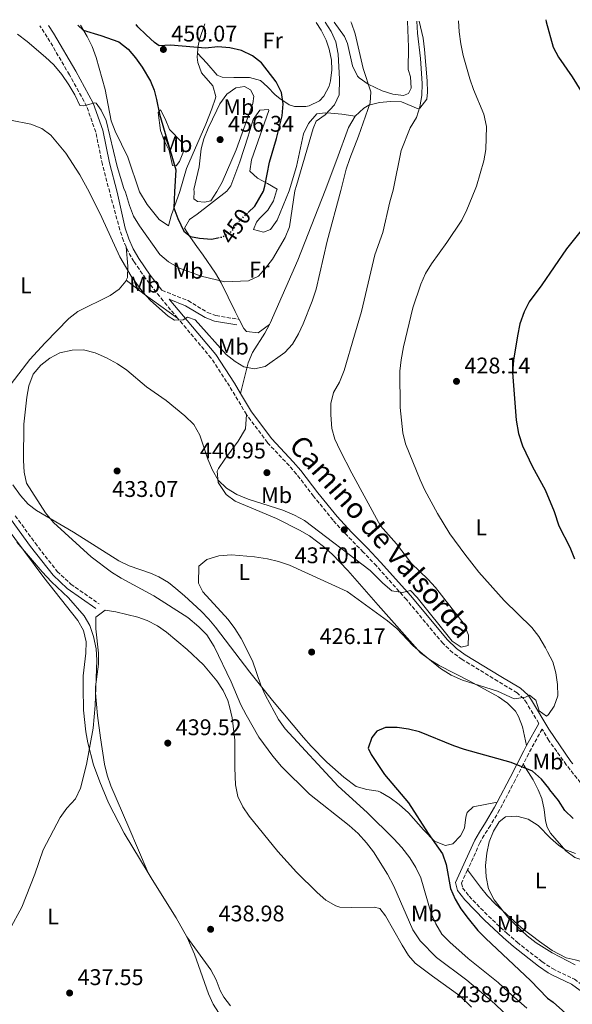
# Model space of a CAD drawing. Units: metres. Extents: x 580320 to 583778, y 4715017 to 4717370.
# Drawn here: x 581882 to 582126, y 4716916 to 4717351 of the extents above; entities that cross this region are included whole.
import ezdxf
from ezdxf.enums import TextEntityAlignment as Align

# ---------------------------------------------------------------- set-up
doc = ezdxf.new("R2010")
doc.units = ezdxf.units.M
doc.header["$MEASUREMENT"] = 0
doc.linetypes.add('DGN Style 3', pattern=[2.435890702152634, 1.739921930109024, -0.6959687720436097])
doc.linetypes.add('DGN Style 5', pattern=[1.217945351076317, 0.5219765790327072, -0.6959687720436097])
for name, color, linetype, lineweight in [('Camino', 7, 'DGN Style 3', 0), ('Cota de curva de nivel directora', 7, 'Continuous', 0), ('Cota de punto acotado terreno', 7, 'Continuous', 0), ('Curva de nivel directora', 30, 'Continuous', 30), ('Curva de nivel directora no vista', 30, 'DGN Style 5', 30), ('Curva de nivel intermedia', 30, 'Continuous', 0), ('Etiqueta de uso rústico', 92, 'Continuous', 0), ('Línea de cambio de uso (parcela vista)', 92, 'Continuous', 0), ('Margen derecho', 7, 'Continuous', 0), ('Punto acotado terreno (símbolo)', 7, 'Continuous', 0)]:
    doc.layers.add(name, color=color, linetype=linetype, lineweight=lineweight)
doc.styles.add('Style-Arial', font='arial.ttf')

# ---------------------------------------------------------------- blocks, each defined once
blk = doc.blocks.new('5PATER')
at = {"layer": 'Punto acotado terreno (símbolo)', "linetype": 'Continuous', "lineweight": 0}
h = blk.add_hatch(color=51, dxfattribs=at)
edge = h.paths.add_edge_path()
edge.add_ellipse((0, 0), major_axis=(-0.1095731443231308, -0.1110710700762829), ratio=0.9994222409660317, start_angle=0, end_angle=360)

msp = doc.modelspace()

# ---------------------------------------------------------------- linework, layer by layer
at = {"layer": 'Camino', "color": 7, "linetype": 'DGN Style 3', "lineweight": 0}
for points in [[(581928.8599999994, 4717250.92, 440.779999999999), (581927.6599999992, 4717253.610000002, 440.8300000000017), (581926.0599999988, 4717258.440000001, 440.9700000000012), (581921.5700000006, 4717275.08, 442.5899999999966), (581918.3399999985, 4717287.359999999, 442.929999999993), (581915.4200000014, 4717301.62, 444.2400000000052), (581911.3999999982, 4717313.030000002, 444.8099999999978), (581903.7899999997, 4717326.940000001, 445.5599999999978), (581893.9999999995, 4717343.619999999, 446.1199999999955), (581890.7699999998, 4717348.640000002, 446.6499999999942)], [(581951.609999999, 4717219.420000002, 439.6699999999983), (581945.1999999986, 4717227.040000001, 440.3399999999965), (581937.4400000003, 4717236.910000003, 440.7200000000012), (581932.2899999982, 4717244.430000001, 440.6799999999931), (581929.7499999991, 4717248.91, 440.7400000000052), (581928.8599999994, 4717250.92, 440.779999999999)], [(581944.6700000011, 4717231.750000001, 439.8200000000071), (581956.199999998, 4717227.170000001, 441.3099999999978), (581964.819999999, 4717221.949999999, 442.0899999999965), (581968.5499999997, 4717220.57, 442.2500000000001), (581978.8599999984, 4717218.850000001, 442.5700000000071)], [(581982.0199999987, 4717176.91, 437.5099999999948), (581974.579999998, 4717189.330000003, 438.1499999999942), (581966.4299999983, 4717201.800000002, 438.1100000000006), (581951.609999999, 4717219.420000002, 439.6699999999983)], [(582111.1999999988, 4717040.41, 429.2899999999936), (582105.8799999991, 4717049.34, 430.2100000000065), (582104.5500000013, 4717051.290000001, 430.2700000000041), (582101.61, 4717053.960000002, 429.9499999999971), (582093.1599999986, 4717059.029999999, 430.6799999999931), (582077.3599999981, 4717068.640000001, 433.2899999999937), (582073.2499999999, 4717071.630000002, 433.9900000000054), (582068.899999998, 4717075.67, 434.2400000000054), (582052.7399999977, 4717095.09, 434.9999999999999), (582039.4400000006, 4717109.940000001, 436.1000000000058), (582033.6499999971, 4717116.08, 436.3200000000071), (582026.6199999995, 4717123.210000004, 436.1600000000037), (582020.2699999993, 4717130.220000003, 436.5099999999949), (582011.6299999983, 4717140.760000001, 437.2100000000065), (582004.1200000002, 4717150.560000001, 437.8399999999967), (582000.8700000002, 4717154.270000001, 437.9299999999931), (581991.2700000001, 4717164.500000001, 437.520000000004), (581982.1999999997, 4717176.610000002, 437.4900000000054), (581982.0199999987, 4717176.91, 437.5099999999948)], [(581879.8199999996, 4717132.16, 439.7100000000063), (581888.5900000005, 4717120.100000001, 440.3600000000007), (581898.3799999983, 4717107.58, 439.6399999999994), (581904.3799999974, 4717101.940000001, 439.5700000000069), (581916.8599999987, 4717093.230000002, 439.5700000000069)], [(582129.639999999, 4717014.189999999, 428.1100000000007), (582123.3899999994, 4717022.100000001, 428.2700000000041), (582115.7199999985, 4717032.810000001, 428.6300000000048), (582112.6799999984, 4717037.92, 428.9299999999931), (582106.7699999987, 4717027.090000001, 425.949999999997), (582104.3700000005, 4717022.37, 424.9700000000012)], [(582104.3700000005, 4717022.37, 424.9700000000012), (582100.7899999997, 4717015.350000001, 423.5099999999948), (582093.8599999984, 4717002.16, 421.4600000000065), (582089.8500000006, 4716995.26, 420.7100000000065), (582087.0900000001, 4716991.060000002, 420.570000000007), (582085.1999999991, 4716987.689999999, 420.7499999999999), (582081.1600000003, 4716978.730000001, 422.1900000000024), (582079.7499999999, 4716975.65, 422.9199999999983)], [(582079.7499999999, 4716975.65, 422.9199999999983), (582077.100000001, 4716969.859999999, 424.3000000000029), (582077.5700000006, 4716967.7, 424.3000000000029), (582080.4400000004, 4716964.029999999, 424.050000000003), (582088.9699999976, 4716955.240000002, 423.1900000000024), (582097.1299999983, 4716947.680000001, 422.8699999999953), (582101.6700000024, 4716943.710000002, 422.7200000000012), (582112.6099999992, 4716935.180000001, 421.5399999999935), (582116.6599999993, 4716932.410000001, 421.5399999999935), (582117.2699999996, 4716932.070000002, 421.5399999999935), (582126.9400000012, 4716927.340000002, 421.3099999999976), (582131.1700000024, 4716924.359999999, 421.3099999999976), (582135.8599999995, 4716919.529999999, 421.3099999999976), (582139.1400000007, 4716915.600000001, 421.6699999999984), (582142.9400000006, 4716909.9, 422.4799999999959), (582148.9600000001, 4716897.140000002, 423.3899999999995), (582154.2500000006, 4716888.790000001, 423.4100000000035), (582157.2699999983, 4716884.600000001, 423.2599999999949), (582161.3299999972, 4716882.570000002, 422.8399999999967), (582178.7500000005, 4716878.730000001, 421.1799999999931)]]:
    msp.add_polyline3d(points, dxfattribs=at)
at = {"layer": 'Curva de nivel directora', "color": 30, "linetype": 'Continuous', "lineweight": 30, "flags": 128}
for points, elevation in [([(581907.5200000001, 4717348.840000001), (581909.8400000002, 4717346.640000002), (581917.5999999986, 4717344.33), (581925.6099999994, 4717341.51), (581929.8099999994, 4717338.279999999), (581933.0199999991, 4717334.400000001), (581935.86, 4717330.32), (581939.5899999985, 4717324.140000002), (581941.1999999998, 4717320.210000004), (581942.2799999994, 4717316.039999999), (581943.5999999982, 4717309.550000001), (581950.7699999987, 4717284.95), (581950.1899999997, 4717275.29), (581949.9399999994, 4717268.100000001), (581951.6299999993, 4717263.41), (581954.3400000005, 4717257.810000001), (581957.2899999986, 4717255.570000002), (581961.2000000002, 4717254.710000001), (581966.5899999993, 4717254.25), (581969.41, 4717254.880000001)], 450), ([(581982.7899999998, 4717266.119999999), (581985.7400000005, 4717268.930000001), (581989.4999999999, 4717275.59), (581990.1700000004, 4717277.789999999), (581992.1799999998, 4717288.41), (581995.3200000003, 4717298.770000001), (581997.8099999981, 4717308.850000001), (581998.2199999993, 4717314.160000003), (581997.4900000007, 4717319.130000001), (581995.2199999997, 4717323.880000001), (581988.6199999992, 4717332.28), (581984.6399999984, 4717335.300000003), (581979.7900000003, 4717337.66), (581974.7099999997, 4717338.920000001), (581969.3699999999, 4717339.27), (581963.9699999996, 4717338.770000001), (581948.4899999988, 4717340.080000001), (581943.4399999996, 4717339.770000001), (581941.3200000006, 4717341.200000001), (581937.6300000002, 4717344.600000001), (581934.0699999996, 4717348.17), (581933.2499999994, 4717349.140000001)], 450), ([(582114.3199999991, 4717351.279999999), (582114.489999999, 4717350.350000001), (582117.6099999994, 4717339.180000001), (582119.8800000002, 4717334.730000001), (582125.989999999, 4717326.010000001), (582131.6699999986, 4717316.75)], 425), ([(582136.2100000004, 4717266.050000002), (582123.49, 4717249.980000001), (582112.6200000005, 4717234.170000002), (582107.0300000003, 4717226.570000002), (582104.699999999, 4717222.15), (582102.8300000003, 4717216.880000004), (582101.7499999984, 4717211.640000001), (582100.0199999984, 4717200.890000002), (582099.6699999997, 4717195.490000002), (582101.259999999, 4717174.32), (582102.2899999993, 4717168.49), (582103.9500000001, 4717163.090000001), (582108.4499999996, 4717153.75), (582114.0099999984, 4717143.62), (582117.9600000002, 4717133.960000002), (582120.0900000003, 4717127.640000001), (582124.99, 4717118.220000002), (582126.9700000002, 4717113.17)], 425), ([(582108.3899999993, 4717019.340000002), (582099.0399999993, 4717023.080000001), (582078.3799999997, 4717028.810000002), (582073.6499999999, 4717030.439999999), (582058.52, 4717036.640000002), (582053.6600000008, 4717037.830000001), (582048.6899999997, 4717038.600000001), (582043.5099999986, 4717038.62), (582039.5799999991, 4717036.95), (582037.449999999, 4717034.210000002), (582035.8799999999, 4717029.410000001), (582037.1999999987, 4717026.59), (582042.9699999999, 4717017.779999999), (582053.5999999982, 4717005.340000001), (582062.3099999987, 4716991.75), (582068.6099999996, 4716982.720000001), (582070.3499999986, 4716978.030000002), (582072.13, 4716967.460000001), (582074.2299999989, 4716962.690000001), (582076.8199999996, 4716958.41), (582079.98, 4716954.250000001), (582084.3099999996, 4716948.980000001), (582087.8099999998, 4716945.410000001), (582107.589999999, 4716926.850000001), (582115.0599999989, 4716918.980000002), (582117.4999999999, 4716917.189999999), (582125.79, 4716909.869999999)], 425), ([(582126.3399999999, 4716998.390000002), (582122.7500000002, 4717001.869999999), (582119.9000000004, 4717006.390000001), (582116.0499999991, 4717011.12), (582115.649999999, 4717011.789999999), (582112.3900000001, 4717015.83), (582108.3899999993, 4717019.340000002)], 425)]:
    msp.add_lwpolyline(points, dxfattribs=dict(at, elevation=elevation))
at = {"layer": 'Curva de nivel directora no vista', "color": 30, "linetype": 'DGN Style 5', "lineweight": 30, "elevation": 450, "flags": 128}
msp.add_lwpolyline([(581969.41, 4717254.880000001), (581971.6799999988, 4717255.390000002), (581975.8499999996, 4717258.140000002), (581978.4899999994, 4717262.02), (581982.7899999998, 4717266.119999999)], dxfattribs=at)
at = {"layer": 'Curva de nivel intermedia', "color": 30, "linetype": 'Continuous', "lineweight": 0, "flags": 128}
for points, elevation in [([(582028.1700000007, 4717350.269999999), (582028.4200000011, 4717349.810000001), (582030.0500000005, 4717345.079999999), (582033.6700000016, 4717329.739999999), (582037.0100000009, 4717319.48), (582036.6599999999, 4717314.49), (582031.5999999995, 4717299.869999998), (582027.640000001, 4717290.02), (582026.0499999997, 4717285.21), (582023.7100000016, 4717275.84), (582017.7600000015, 4717253.369999999), (582012.7999999993, 4717232.189999999), (582011.0800000007, 4717226.909999999), (582007.1100000008, 4717216.980000001), (582004.9699999995, 4717212.439999999), (582002.4100000003, 4717208.009999999), (581999.0399999997, 4717204.300000001), (581990.2900000011, 4717198.02), (581985.6300000009, 4717197.09), (581980.8699999999, 4717197.859999998), (581976.9699999995, 4717200.21), (581973.0900000014, 4717203.369999998), (581959.2800000003, 4717218.710000001), (581956.0100000001, 4717219.890000001), (581954.1000000013, 4717218.74), (581950.1800000007, 4717218.55), (581947.4400000004, 4717220.26), (581939.6399999997, 4717227.279999998), (581936.2100000009, 4717230.92), (581931.1200000015, 4717237.909999998), (581926.0300000019, 4717246.519999999), (581918.1399999994, 4717263.890000001), (581912.6500000021, 4717275.009999998), (581908.4500000001, 4717282.789999999), (581902.2000000004, 4717292.349999999), (581895.5700000009, 4717300.220000001), (581891.560000001, 4717303.199999998), (581886.6799999994, 4717305.140000001), (581877.7300000018, 4717306.890000001)], 440), ([(581880.8600000012, 4717344.890000002), (581885.1000000013, 4717341.599999999), (581893.2700000008, 4717334.739999999), (581896.9099999998, 4717331.310000001), (581900.4500000003, 4717327.119999999), (581903.5400000016, 4717322.49), (581906.17, 4717318.060000001), (581908.3099999991, 4717313.369999998), (581910.1599999999, 4717313.23), (581915.0800000017, 4717314.58), (581915.6100000015, 4717314.34), (581917.7800000019, 4717311.249999999), (581920.0500000005, 4717306.789999999), (581924.8400000005, 4717286.460000001), (581927.9000000005, 4717276.720000001), (581928.6200000002, 4717275.130000001), (581930.280000001, 4717269.199999999), (581932.1200000006, 4717264.529999999), (581934.6799999998, 4717260.279999998), (581943.7200000011, 4717247.539999999), (581947.520000001, 4717244.300000002), (581952.4699999996, 4717241.46), (581961.9800000003, 4717238), (581972.440000001, 4717235.430000001), (581982.9199999995, 4717235.899999999), (581987.2699999993, 4717238), (581990.4600000011, 4717241.470000001), (581993.520000001, 4717245.430000001), (581999.1, 4717255.079999999), (582000.9800000021, 4717259.720000001), (582003.4699999997, 4717275.690000001), (582004.1100000013, 4717278.050000001), (582011.4500000017, 4717303.220000001), (582012.8500000008, 4717306.52), (582016.8499999995, 4717309.32), (582021.0000000002, 4717313.679999999), (582022.9800000007, 4717318.140000001), (582023.0700000001, 4717324.980000001), (582022.6200000008, 4717336.050000001), (582021.5500000002, 4717341.539999999), (582019.4300000012, 4717346.069999999), (582016.74, 4717350.130000001)], 445), ([(582057.2700000006, 4717350.609999998), (582057.5499999999, 4717345.26), (582058.8900000011, 4717334.149999999), (582059.7100000014, 4717323.09), (582059.5199999993, 4717317.859999998), (582058.6000000006, 4717312.789999999), (582057.1299999999, 4717307.999999999), (582054.3200000001, 4717303.449999998), (582050.4300000009, 4717293.449999998), (582046.9000000015, 4717276.019999999), (582045.3900000006, 4717270.84), (582042.2500000001, 4717257.310000001), (582038.8100000002, 4717247.380000002), (582032.8300000011, 4717222.42), (582029.8400000005, 4717211.970000001), (582025.2100000014, 4717196.33), (582023.1700000007, 4717191.16), (582020.4999999995, 4717186.52), (582019.3100000005, 4717181.66), (582019.2700000004, 4717176.649999999), (582019.6799999992, 4717170.75), (582021.0200000004, 4717165.929999999), (582023.4400000012, 4717160.96), (582028.5700000008, 4717150.909999999), (582041.28, 4717127.720000001), (582048.3600000012, 4717119.67), (582054.9300000003, 4717111.09), (582062.1900000002, 4717104.17), (582065.5000000005, 4717100.420000001), (582078.2800000012, 4717084.300000001), (582080.1600000011, 4717079.42), (582080.0300000014, 4717074.759999999), (582076.9600000003, 4717074.140000001), (582072.9000000012, 4717076.66), (582057.4000000001, 4717096.08), (582054.5500000003, 4717099.130000001), (582051.05, 4717098.3), (582046.2900000013, 4717098.960000001), (582042.3200000017, 4717102.279999998), (582036.7100000014, 4717107.899999999), (582007.6100000015, 4717130.07), (582003.2100000004, 4717132.429999998), (581998.15, 4717134.580000001), (581982.7899999998, 4717139.399999999), (581977.7200000006, 4717141.55), (581973.1800000009, 4717144.319999999), (581969.5900000011, 4717147.8), (581967.070000002, 4717152.310000001), (581964.970000001, 4717157.08), (581961.35, 4717167.769999999), (581958.7300000003, 4717172.439999998), (581954.8300000001, 4717176.27), (581946.5000000016, 4717182.98), (581937.78, 4717189.109999998), (581929.2200000016, 4717196.41), (581925.0700000008, 4717199.2), (581920.2100000015, 4717201.929999999), (581915.1800000002, 4717204.100000001), (581910.0000000012, 4717205.499999999), (581905.01, 4717205.26), (581899.5200000004, 4717204.079999999), (581895.0800000014, 4717201.779999999), (581891.1200000006, 4717198.699999999), (581887.75, 4717194.649999999), (581885.9000000014, 4717189.460000001), (581884.9400000003, 4717184.529999998), (581883.5900000003, 4717172.619999999), (581883.5000000009, 4717156.539999999), (581883.7900000014, 4717151.349999999), (581884.8300000008, 4717146.460000001), (581893.2199999995, 4717133.430000001), (581896.7900000013, 4717129.189999999), (581913.3899999997, 4717113.930000001), (581922.400000002, 4717107.230000001), (581926.66, 4717104.609999999), (581941.0800000014, 4717096.819999999), (581956.0999999995, 4717087.15), (581961.0100000004, 4717083.109999999), (581964.4400000012, 4717079.470000001), (581967.7400000005, 4717074.390000001), (581975.2800000019, 4717058.800000002), (581979.5600000002, 4717048.619999998), (581981.8399999999, 4717044.159999998), (581987.5300000008, 4717034.289999999), (581993.6100000005, 4717025.96), (581997.5599999999, 4717021.390000002), (582009.8400000001, 4717009.189999999), (582027.3500000006, 4716995.3), (582031.3400000002, 4716991.730000001), (582035.130000001, 4716987.680000001), (582038.170000001, 4716983.720000001), (582044.3700000013, 4716973.769999999), (582047.0900000016, 4716968.569999999), (582055.4800000002, 4716949.199999999), (582058.8200000018, 4716944.279999999), (582066.0599999994, 4716937.039999997), (582079.3600000008, 4716926.92), (582091.5899999995, 4716916.689999999), (582104.0100000005, 4716904.67)], 435.0000000000001), ([(582075.750000001, 4717350.83), (582076.0400000016, 4717345.880000002), (582076.7800000014, 4717340.550000001), (582077.8200000008, 4717335.460000001), (582080.7100000009, 4717325.13), (582082.3300000014, 4717320.4), (582086.870000001, 4717309.509999998), (582088.1600000008, 4717304.130000001), (582087.7899999997, 4717293.9), (582086.8900000012, 4717288.989999999), (582083.7599999997, 4717277.749999999), (582083.1100000015, 4717276.289999999), (582079.3600000008, 4717267.21), (582077.1400000014, 4717262.739999999), (582070.6100000001, 4717252.859999999), (582063.7900000006, 4717243.470000001), (582061.1900000012, 4717239.199999998), (582059.1400000014, 4717234.449999998), (582055.5400000005, 4717224.039999999), (582051.4200000011, 4717206.71), (582050.3400000016, 4717200.999999999), (582049.7900000017, 4717196.029999998), (582049.9500000003, 4717180.029999998), (582051.1200000015, 4717168.73), (582052.2600000015, 4717163.849999998), (582058.7400000013, 4717147.930000001), (582060.8600000002, 4717143.41), (582066.3900000001, 4717133.180000001), (582071.9600000002, 4717124.220000001), (582078.4600000001, 4717115.13), (582084.6800000007, 4717107.220000001), (582095.860000001, 4717094.679999999), (582108.1400000011, 4717082.800000001), (582111.200000001, 4717078.849999999), (582114.2300000018, 4717073.769999999), (582115.1200000015, 4717072), (582117.3900000004, 4717067.609999998), (582118.7500000015, 4717062.8), (582119.5499999993, 4717057.519999999), (582119.6100000021, 4717052.51), (582117.9500000012, 4717047.980000001), (582115.5400000017, 4717044.310000001), (582114.6000000007, 4717043.609999998), (582111.4400000002, 4717045.949999999), (582109.870000001, 4717050.699999999), (582107.1399999997, 4717052.859999998), (582105.3300000015, 4717052.02), (582100.3700000015, 4717051.26), (582092.9999999999, 4717054.640000001), (582077.5400000014, 4717059.470000001), (582072.4699999997, 4717061.709999999), (582067.8300000018, 4717064.699999998), (582059.8000000007, 4717071.140000001), (582055.600000001, 4717074.820000002), (582048.4500000007, 4717082.269999999), (582044.3400000001, 4717085.779999998), (582026.5200000012, 4717098.680000001), (582001.0700000013, 4717110.239999999), (581996.1100000015, 4717111.960000001), (581991.25, 4717113.140000001), (581985.6399999997, 4717114.02), (581975.3600000001, 4717114.810000001), (581969.7699999999, 4717114.42), (581964.5799999998, 4717112.859999999), (581960.9600000011, 4717109.810000001), (581960.8899999995, 4717102.380000001), (581962.8099999996, 4717098.59), (581973.9600000009, 4717086.359999999), (581976.9300000014, 4717082.329999999), (581979.6400000005, 4717077.960000002), (581984.6400000006, 4717068.050000001), (581988.4200000003, 4717057.279999999), (581990.4400000009, 4717052.710000001), (581996.1699999997, 4717042.109999999), (581999.0599999997, 4717038.03), (582022.5800000007, 4717012.66), (582035.4300000007, 4717001.050000001), (582047.1200000006, 4716989.459999999), (582050.6900000002, 4716985.630000001), (582054.1600000014, 4716980.949999998), (582056.8900000006, 4716976.71), (582059.0200000008, 4716972.17), (582063.6699999999, 4716956.460000002), (582065.7500000009, 4716951.91), (582068.3800000016, 4716947.330000001), (582071.8300000007, 4716943.720000001), (582079.9599999998, 4716936.600000001), (582093.3100000006, 4716925.940000001), (582097.7699999998, 4716921.67), (582105.9900000008, 4716914.640000002)], 430), ([(581963.4600000001, 4717270.679999999), (581960.3900000011, 4717270.909999999), (581958.8100000009, 4717272.189999999), (581958.9400000004, 4717275.359999999), (581958.8300000011, 4717276.3), (581961.0599999995, 4717286.329999999), (581962.0600000008, 4717294.230000001), (581963.2300000021, 4717298.690000001), (581965.0700000017, 4717303.34), (581968.8600000002, 4717311.33), (581970.3100000009, 4717314.119999999), (581973.2900000003, 4717318.38), (581977.3499999995, 4717321.119999998), (581981.2099999996, 4717321.71), (581983.7700000011, 4717320.349999999), (581985.2500000009, 4717317.430000001), (581984.8399999995, 4717314.279999998), (581977.5000000015, 4717293.8), (581971.3200000012, 4717279.430000001), (581968.9100000015, 4717275.429999999), (581966.2200000006, 4717271.3), (581963.4600000001, 4717270.679999999)], 455), ([(581880.47, 4717120.41), (581891.7100000007, 4717107.329999999), (581895.8100000002, 4717102.939999999), (581903.4000000008, 4717095.81), (581910.2400000005, 4717087.949999998), (581912.86, 4717083.59), (581914.4800000004, 4717078.86), (581915.6500000019, 4717073.399999999), (581915.8500000007, 4717068.319999998), (581915.2100000014, 4717048.34), (581914.3200000018, 4717038.369999999), (581911.3700000013, 4717022.220000001), (581908.6700000013, 4717011.749999999), (581906.4299999994, 4717007.109999998), (581902.5900000016, 4717002.899999999), (581899.6600000013, 4716998.840000001), (581892.1500000011, 4716984.600000001), (581888.4699999997, 4716973.76), (581882.7200000008, 4716959.199999999), (581877.3400000007, 4716949.26)], 440), ([(582127.4100000005, 4716982.939999999), (582122.690000002, 4716984.739999998), (582119.8800000002, 4716986.63), (582116.3799999999, 4716989.640000001), (582111.010000001, 4716995.3), (582106.4700000014, 4716998.08), (582101.5100000015, 4716999.369999998), (582096.5100000014, 4716999.12), (582093.7700000011, 4716996.980000001), (582091.2099999995, 4716992.759999999), (582089.3099999996, 4716988.13), (582088.2600000014, 4716983.109999999), (582087.7400000006, 4716977.640000001), (582087.9999999999, 4716972.55), (582089.0300000003, 4716967.349999999), (582091.4599999998, 4716962.499999999), (582098.1800000012, 4716954.01), (582106.1000000003, 4716946.539999999), (582110.0900000001, 4716943.529999998), (582114.7000000014, 4716940.48), (582117.16, 4716939.060000001), (582127.3500000002, 4716933.759999999)], 420.0000000000001)]:
    msp.add_lwpolyline(points, dxfattribs=dict(at, elevation=elevation))
at = {"layer": 'Línea de cambio de uso (parcela vista)', "color": 92, "linetype": 'Continuous', "lineweight": 0, "extrusion": (-0.550019720232878, -0.7244334355359391, 0.4155412191739142), "elevation": -3737213.631320889, "flags": 128}
msp.add_lwpolyline([(-2389034.114627341, 1707837.409331862), (-2389024.114211879, 1707837.310384481), (-2389005.918505766, 1707838.37681737)], dxfattribs=at)
at = {"layer": 'Línea de cambio de uso (parcela vista)', "color": 92, "linetype": 'Continuous', "lineweight": 0, "extrusion": (-0.001981208954826901, 0.004643675725626348, 0.9999872554622046), "elevation": 21189.65215084305, "flags": 128}
msp.add_lwpolyline([(581929.7064332542, 4716946.909872066), (581938.2566344087, 4716926.869655996)], dxfattribs=at)
at = {"layer": 'Línea de cambio de uso (parcela vista)', "color": 92, "linetype": 'Continuous', "lineweight": 0}
for points in [[(581908.7100000001, 4717348.850000001, 449.8000000000029), (581911.6600000003, 4717343.850000001, 449.5299999999989), (581913.8700000001, 4717339.430000001, 449.2899999999936), (581915.5300000003, 4717334.57, 449.0500000000029), (581919.5300000003, 4717320.41, 448.3500000000058), (581922.2000000002, 4717306.619999999, 447.1699999999983), (581924.0499999998, 4717301.980000001, 446.9700000000012), (581929.6299999999, 4717290.59, 447.1699999999983), (581934.7400000002, 4717275.180000001, 448.25), (581938.0999999996, 4717269.710000001, 448.8300000000018), (581943.4500000002, 4717262.960000001, 448.8600000000006), (581947.5099999999, 4717260.199999999, 449.6199999999953), (581948.79, 4717264.609999999, 449.6199999999953), (581952.6299999999, 4717275.310000001, 450.3999999999942), (581955.5800000001, 4717285.57, 451.3999999999942), (581964.1100000005, 4717305.15, 453.1399999999995), (581966.7000000002, 4717311.9, 453.2799999999989), (581968.2699999996, 4717316.640000001, 452.8999999999942), (581968.4500000002, 4717317.34, 452.8099999999977), (581967.1600000003, 4717322.01, 452.1000000000058), (581962.0999999996, 4717327.76, 451.3999999999942), (581960.4900000002, 4717332.42, 450.2599999999948), (581960.29, 4717334.76, 449.7599999999948), (581960.4000000004, 4717336.470000001, 449.5299999999989)], [(582012.7599999999, 4717350.08, 446.9499999999971), (582015.0999999996, 4717346.66, 447.0099999999948), (582017.2800000003, 4717342.210000001, 447.1199999999953), (582018.6399999997, 4717338.32, 447.1699999999983), (582019.6100000005, 4717333.350000001, 447.1399999999995), (582019.79, 4717329.180000001, 447.1699999999983), (582019.2300000004, 4717324.25, 447.3300000000018), (582018.5599999996, 4717321.880000001, 447.4100000000035), (582016.2800000003, 4717317.5, 447.5599999999977), (582014.25, 4717315.430000001, 447.6399999999995), (582009.6799999997, 4717313.220000001, 447.7700000000041), (582008.2000000002, 4717312.939999999, 447.8800000000047), (582003.2100000001, 4717312.930000001, 448.5), (582000.9000000004, 4717313.710000001, 448.820000000007), (581996.7100000001, 4717316.41, 449.429999999993), (581994.6900000004, 4717318.02, 449.7599999999948), (581991.3899999997, 4717321.689999999, 450.3899999999995), (581988.2000000002, 4717324.449999999, 450.929999999993), (581983.3399999999, 4717325.76, 451.3000000000029), (581976.4299999997, 4717325.810000001, 451.3999999999942), (581971.3499999996, 4717325.890000001, 451.0800000000018), (581969.1299999999, 4717326.810000001, 450.929999999993), (581964.54, 4717332.109999999, 450.6900000000023), (581960.4000000004, 4717336.470000001, 449.5299999999989)], [(581960.4000000004, 4717336.470000001, 449.5299999999989), (581960.6200000001, 4717339.720000001, 449.0899999999965), (581961.2800000003, 4717342.529999999, 448.820000000007), (581963.5700000003, 4717349.5, 448.3699999999953)], [(582053.2100000001, 4717350.560000001, 435.9799999999959), (582053.5700000003, 4717339.140000001, 436.3800000000047), (582053.5599999996, 4717329.279999999, 436.8500000000058), (582054.5800000001, 4717326.02, 436.8500000000058), (582054.8399999999, 4717321.060000001, 437.1699999999983), (582053.5800000001, 4717318.710000001, 437.320000000007), (582051.4900000002, 4717317.720000001, 437.320000000007), (582046.7699999996, 4717318.430000001, 437.7700000000041), (582042.0300000003, 4717319.91, 438.4199999999983), (582035.8700000001, 4717322.76, 439.429999999993), (582031.8099999996, 4717325.539999999, 440.4499999999971), (582031.0899999999, 4717326.4, 440.6000000000058), (582028.9600000001, 4717330.939999999, 441.0299999999989), (582026.7199999997, 4717340.800000001, 441.6199999999953), (582025.2800000003, 4717343.880000001, 441.7799999999989), (582020.7300000004, 4717350.180000001, 442.0800000000018)], [(582058.3700000001, 4717350.619999999, 432.4100000000035), (582060.1799999997, 4717343.119999999, 432.6100000000006), (582060.7300000004, 4717338.16, 432.9100000000035), (582061.8600000005, 4717324.310000001, 433.8300000000018), (582062.0099999999, 4717319.310000001, 434.0800000000018), (582061.75, 4717316.15, 434.25), (582058.6100000005, 4717312.16, 434.8099999999977), (582057.8600000005, 4717311.83, 434.9600000000065), (582050.5099999999, 4717314.939999999, 437.3099999999977), (582045.6100000005, 4717315.119999999, 438.3600000000006), (582040.8899999997, 4717314.720000001, 439.179999999993), (582036.1500000004, 4717313.449999999, 439.8300000000018), (582033.9000000004, 4717312.199999999, 440.1199999999953), (582030.0700000003, 4717308.720000001, 440.7299999999959)], [(581951.0099999999, 4717286.699999999, 450.6999999999971), (581949.3600000005, 4717286.9, 449.9900000000052), (581947.7999999998, 4717293.439999999, 449.9900000000052), (581945.6100000005, 4717297.960000001, 449.7100000000065), (581944.0700000003, 4717302.27, 449.5299999999989), (581942.9400000004, 4717310.230000001, 449.9900000000052), (581944.0899999999, 4717311.430000001, 450.2299999999959), (581946.1100000005, 4717307.49, 450.9600000000065), (581948.04, 4717302.84, 451.6399999999995), (581953.3399999999, 4717297.32, 452.8099999999977), (581954.1500000004, 4717293.119999999, 452.5800000000018), (581952.4299999997, 4717288.600000001, 451.3999999999942), (581951.0099999999, 4717286.699999999, 450.6999999999971)], [(582030.0700000003, 4717308.720000001, 440.7299999999959), (582024.1799999997, 4717309.52, 443.7799999999989), (582019.29, 4717309.92, 444.6600000000035), (582016.8799999999, 4717310.060000001, 444.7200000000012), (582013.1299999999, 4717309.730000001, 444.9600000000065), (582009.3799999999, 4717305.480000001, 445.1100000000006), (582007.25, 4717300.9, 445.2599999999948), (582004.1100000005, 4717286.430000001, 445.6600000000035), (582000.9600000001, 4717275.67, 445.9100000000035), (581995.6100000005, 4717262.76, 446.4900000000052), (581992.6799999997, 4717258.609999999, 447.0800000000018), (581989.5199999996, 4717257.369999999, 447.0800000000018), (581985.1100000005, 4717258.65, 447.8699999999953), (581986.3899999997, 4717261.800000001, 448.6600000000035), (581987.7699999996, 4717263.449999999, 448.7899999999936), (581991.4199999999, 4717267.08, 448.070000000007), (581994.0099999999, 4717271.220000001, 447.8699999999953), (581995.2999999998, 4717275.630000001, 448.6600000000035), (581995.5499999998, 4717276.369999999, 448.6900000000023), (581991.3200000003, 4717278.92, 448.9499999999971), (581986.9199999999, 4717281.289999999, 450.3600000000006), (581983.4400000004, 4717284.369999999, 451.7700000000041), (581984.25, 4717289.300000001, 452), (581991.9699999997, 4717311.109999999, 452.9400000000023), (581991.7199999997, 4717311.57, 452.9400000000023), (581987.9699999997, 4717311.25, 453.1699999999983), (581984.9699999997, 4717307.220000001, 453.1900000000023), (581982.8399999999, 4717299.859999999, 452.7100000000065), (581979.1200000001, 4717288.5, 453.1699999999983), (581975.1399999997, 4717277.84, 452.9400000000023), (581973.3300000001, 4717275.470000001, 452.9400000000023), (581960.29, 4717265.42, 451.5399999999936), (581956.8200000003, 4717263.060000001, 451.429999999993), (581954.5800000001, 4717259.140000001, 451.5399999999936), (581957.2400000002, 4717255.100000001, 451.5299999999989), (581960.0199999996, 4717251.109999999, 450.9799999999959), (581962.8399999999, 4717247.210000001, 449.7100000000065), (581968.3300000001, 4717239.289999999, 446.4600000000065), (581970.8499999996, 4717235.08, 445.2299999999959), (581977.0999999996, 4717222.430000001, 442.8600000000006), (581978.8600000005, 4717218.850000001, 442.4900000000052)], [(582030.0700000003, 4717308.720000001, 440.7299999999959), (582027.0599999996, 4717303.59, 441.3000000000029), (582021.9400000004, 4717289.49, 441.0599999999977), (582016.79, 4717275.789999999, 441.2599999999948), (582004.7300000004, 4717245.109999999, 441.2599999999948), (581992.5199999996, 4717217.25, 441.2599999999948), (581992.2100000001, 4717216.680000001, 441.2899999999936)], [(581928.9100000003, 4717236.15, 438.7899999999936), (581929.4699999997, 4717237.41, 438.9100000000035), (581929.6399999997, 4717242.42, 438.7100000000065), (581928.8600000005, 4717250.92, 440.7799999999989)], [(581871.1500000004, 4717181.57, 437.3300000000018), (581886.3499999996, 4717201.16, 435.4400000000023), (581893.0800000001, 4717208.58, 435.2899999999936), (581903.5099999999, 4717219.25, 435.75), (581907.4600000001, 4717222.390000001, 436.070000000007), (581921.7400000002, 4717229.41, 437.7100000000065), (581925.79, 4717232.189999999, 438.2799999999989), (581928.75, 4717235.800000001, 438.7599999999948), (581928.9100000003, 4717236.15, 438.7899999999936)], [(581992.2100000001, 4717216.680000001, 441.2899999999936), (581987.1399999997, 4717212.92, 441.2899999999936), (581981.9800000004, 4717213.550000001, 441.8600000000006), (581980.8399999999, 4717214.850000001, 442.070000000007), (581978.8600000005, 4717218.850000001, 442.4900000000052)], [(581992.2100000001, 4717216.680000001, 441.2899999999936), (581990.1299999999, 4717212.810000001, 441.4900000000052), (581984.7000000002, 4717204.199999999, 442.070000000007), (581982.7100000001, 4717199.730000001, 441.5800000000018), (581979.3700000001, 4717186.189999999, 437.9199999999983)], [(582105.8499999996, 4717030.609999999, 426.6000000000058), (582104, 4717038.82, 427.3800000000047), (582102.3200000003, 4717043.5, 427.3699999999953), (582100.8799999999, 4717045.779999999, 427.3800000000047), (582097.3600000005, 4717049.4, 427.7799999999989), (582093.3399999999, 4717052.130000001, 428.1699999999983), (582080.7599999999, 4717059.130000001, 428.9600000000065), (582067.2300000004, 4717066.039999999, 429.4799999999959), (582062.9199999999, 4717068.609999999, 429.6000000000058), (582058.9900000002, 4717071.630000001, 429.6999999999971), (582040.2300000004, 4717092.680000001, 429.8899999999995), (582026.7699999996, 4717107.980000001, 430.5399999999936), (582019.8399999999, 4717115.17, 431.1900000000023), (582016.1100000005, 4717118.480000001, 431.570000000007), (582009.8200000003, 4717123.210000001, 432.1100000000006), (582005.5300000003, 4717125.810000001, 432.3899999999995), (581995.3499999996, 4717130.859999999, 432.8999999999942), (581977.0999999996, 4717138.52, 432.8999999999942), (581973.1200000001, 4717141.59, 433.1499999999942), (581969.5700000003, 4717146.76, 433.6900000000023), (581969.0599999996, 4717151.83, 434.320000000007), (581969.5999999996, 4717153.07, 434.4799999999959), (581972.4100000003, 4717157.15, 434.9700000000012), (581978.3899999997, 4717165.140000001, 435.8999999999942), (581981.6699999999, 4717170.52, 436.8300000000018), (581982.0199999996, 4717176.91, 437.5099999999948)], [(581878.8200000003, 4717145.75, 438.1100000000006), (581882.1299999999, 4717141.01, 438.0299999999989), (581885.4800000004, 4717137.32, 437.7400000000052), (581889.1900000004, 4717134.449999999, 437.3300000000018), (581905.54, 4717124.9, 434.9600000000065), (581925.6600000003, 4717112.180000001, 433.3899999999995), (581930.1500000004, 4717110.039999999, 433.1399999999995), (581939.6600000003, 4717106.77, 432.7899999999936), (581943.29, 4717105.15, 432.6000000000058), (581947.5, 4717102.600000001, 431.7299999999959), (581950.8300000001, 4717100.060000001, 431.0200000000041), (581954.6399999997, 4717096.800000001, 430.9700000000012), (581961.9800000004, 4717090, 431.6300000000047), (581965.4400000004, 4717086.390000001, 431.8899999999995), (581968.4100000003, 4717082.939999999, 431.8099999999977), (581983.4500000002, 4717063.060000001, 429.8500000000058), (581993.4900000002, 4717050.5, 428.8899999999995), (582007.2599999999, 4717034.16, 427.8699999999953), (582010.5700000003, 4717030.4, 427.7599999999948), (582017.5499999998, 4717023.25, 427.9199999999983), (582025.0800000001, 4717016.65, 428.070000000007), (582030.4900000002, 4717012.59, 427.8699999999953), (582035.2000000002, 4717011.180000001, 427.2200000000012), (582040.1699999999, 4717010.439999999, 426.4100000000035), (582041.2000000002, 4717010.02, 426.2899999999936), (582045.5, 4717007.5, 425.8699999999953), (582049.5800000001, 4717004.609999999, 425.5299999999989), (582053.6799999997, 4717000.939999999, 425.3099999999977), (582060.2199999997, 4716993.310000001, 425.1100000000006), (582065.0599999996, 4716988.439999999, 424.7100000000065), (582070, 4716986.41, 424.2400000000052), (582073.25, 4716987.140000001, 423.9199999999983), (582076.6100000005, 4716990.779999999, 423.3500000000058), (582078.3300000001, 4716994.050000001, 423.1399999999995), (582079.0199999996, 4716999.02, 423.1399999999995), (582079.6299999999, 4717000.980000001, 423.1399999999995), (582082.1699999999, 4717003.49, 423.1399999999995), (582092.8600000005, 4717005.630000001, 421.820000000007)], [(581856.5999999996, 4717132.17, 443.9100000000035), (581861.6699999999, 4717137.189999999, 442.3300000000018), (581866.7199999997, 4717137.560000001, 441.5599999999977), (581867.3499999996, 4717137.16, 441.5399999999936), (581870.9000000004, 4717133.630000001, 441.5399999999936), (581892.4100000003, 4717104.850000001, 441.5399999999936), (581907.4500000002, 4717085.850000001, 441.5399999999936), (581909.9900000002, 4717081.430000001, 441.5399999999936), (581911.1900000004, 4717076.369999999, 441.5399999999936), (581910.9800000004, 4717071.4, 441.3899999999995), (581909.8499999996, 4717061.449999999, 440.7599999999948), (581909.7999999998, 4717056.24, 440.5299999999989), (581910, 4717046.25, 440.1199999999953), (581911.04, 4717036.720000001, 439.8899999999995), (581911.9400000004, 4717031.810000001, 439.9100000000035), (581914.4600000001, 4717022.130000001, 440.0299999999989), (581917.1799999997, 4717014.52, 439.9700000000012), (581921.0999999996, 4717005.25, 439.679999999993), (581927.9100000003, 4716991.949999999, 439.2100000000065), (581938.5300000003, 4716974.41, 438.5)], [(582081.4199999999, 4716915.01, 438.1399999999995), (582076.3399999999, 4716920.039999999, 437.4700000000012), (582064.1799999997, 4716928.800000001, 436.8000000000029), (582056.6399999997, 4716934.51, 436.0200000000041), (582053.6900000004, 4716937.83, 435.8899999999995), (582050.8300000001, 4716942.4, 436.0299999999989), (582043.5099999999, 4716955.4, 437.5899999999965), (582041, 4716958.560000001, 437.5899999999965), (582038.4299999997, 4716959.210000001, 437.5899999999965), (582028.3300000001, 4716959.09, 437.5899999999965), (582023.3399999999, 4716959.289999999, 437.5899999999965), (582021.4800000004, 4716959.789999999, 437.6499999999942), (582017.1399999997, 4716962.27, 438.0800000000018), (582013.2800000003, 4716965.65, 438.3800000000047), (582004.1200000001, 4716974.66, 438.3800000000047), (581995.8700000001, 4716983.880000001, 438.3800000000047), (581983.1600000003, 4716999.4, 438.3800000000047), (581980.3499999996, 4717003.51, 438.3800000000047), (581978.1799999997, 4717008.100000001, 438.3800000000047), (581977.1600000003, 4717013.210000001, 438.3800000000047), (581976.9500000002, 4717020.83, 438.4700000000012), (581976.9199999999, 4717033.039999999, 439.1399999999995), (581975.6900000004, 4717042.930000001, 438.570000000007), (581974.5999999996, 4717047.859999999, 438.3800000000047), (581973.8099999996, 4717050.449999999, 438.3500000000058), (581971.7699999996, 4717054.99, 438.320000000007), (581968.9800000004, 4717059.24, 438.3800000000047), (581963.0099999999, 4717066.220000001, 438.6300000000047), (581955.8600000005, 4717073.07, 438.9600000000065), (581946.7199999997, 4717080.699999999, 439.4799999999959), (581942.6500000004, 4717083.550000001, 439.7200000000012), (581938.2100000001, 4717085.890000001, 439.9600000000065), (581934.04, 4717087.4, 440.2400000000052), (581924.3499999996, 4717089.75, 440.75), (581919.5099999999, 4717090.369999999, 440.75), (581915.5099999999, 4717087.27, 440.75), (581915.4800000004, 4717082.230000001, 440.75), (581916.6900000004, 4717071.5, 440.75), (581916.6699999999, 4717066.52, 440.75), (581915.3700000001, 4717056.539999999, 440.75), (581915.3300000001, 4717053.84, 440.75), (581916.1200000001, 4717043.91, 440.1100000000006), (581917.4800000004, 4717034.02, 439.2299999999959), (581919.3300000001, 4717022.449999999, 439.1699999999983), (581920.4299999997, 4717017.57, 439.2100000000065), (581922.04, 4717012.850000001, 439.1699999999983), (581929.9800000004, 4716994.449999999, 438.3899999999995)], [(582104.3700000001, 4717022.369999999, 424.9700000000012), (582108.75, 4717015.4, 423.3899999999995), (582110.9699999997, 4717011.02, 422.5), (582112.4900000002, 4717007.180000001, 421.8099999999977), (582113.5499999998, 4717002.34, 421.4100000000035), (582114.1900000004, 4716997.34, 421.2799999999989), (582114.9500000002, 4716994.560000001, 421.0299999999989), (582116.3499999996, 4716991.960000001, 420.5099999999948), (582123.2199999997, 4716984.060000001, 418.9499999999971), (582127.2100000001, 4716981.16, 418.9499999999971), (582132.1500000004, 4716979.560000001, 418.9499999999971), (582136.0899999999, 4716978.91, 418.9499999999971), (582147.2699999996, 4716978.789999999, 418.9499999999971), (582157.1200000001, 4716977.15, 418.9499999999971), (582170.2699999996, 4716974.49, 418.6900000000023), (582174.9600000001, 4716973.210000001, 417.6199999999953), (582175.9199999999, 4716972.65, 417.3899999999995), (582177.3099999996, 4716969.76, 416.8899999999995)], [(582178.2300000004, 4716957.029999999, 415.8999999999942), (582178.3899999997, 4716931.83, 415.070000000007), (582178.4600000001, 4716916.83, 415.179999999993), (582178.4400000004, 4716906.810000001, 416.1199999999953), (582177.9900000002, 4716896.539999999, 417.3899999999995), (582176.0800000001, 4716892.92, 417.9100000000035), (582171.1399999997, 4716891.029999999, 418.0899999999965), (582167.4900000002, 4716891.609999999, 418.1699999999983), (582162.9800000004, 4716893.689999999, 418.3399999999965), (582160.7599999999, 4716895.439999999, 418.429999999993), (582154.1600000003, 4716902.980000001, 418.4700000000012), (582137.8399999999, 4716927.17, 417.3899999999995), (582134.9900000002, 4716931.25, 417.3300000000018), (582132, 4716934.59, 417.3899999999995), (582127.3099999996, 4716936, 418.2200000000012), (582123.29, 4716936.83, 418.6900000000023), (582117.1399999997, 4716940.140000001, 418.3999999999942), (582111.4900000002, 4716944.029999999, 418.8300000000018), (582103.5999999996, 4716950.15, 419.4499999999971), (582091.9900000002, 4716960.67, 420.3099999999977), (582088.5300000003, 4716964.24, 420.6900000000023), (582085.3899999997, 4716968.050000001, 421.3399999999965), (582079.75, 4716975.65, 422.9199999999983)], [(581938.5300000003, 4716974.41, 438.5), (581940.29, 4716971.5, 438.3899999999995), (581950.9800000004, 4716954.550000001, 437.9900000000052), (581955.7000000002, 4716946.09, 437.7400000000052)], [(581955.7000000002, 4716946.09, 437.7400000000052), (581955.8399999999, 4716945.83, 437.7299999999959), (581959, 4716938.390000001, 437.2599999999948), (581965.2599999999, 4716920.91, 436.0200000000041), (581967.3399999999, 4716916.380000001, 435.6000000000058), (581969.6299999999, 4716912.689999999, 435.2299999999959)], [(581975.04, 4716915.600000001, 438.429999999993), (581971.9600000001, 4716919.51, 438.5299999999989), (581970.4400000004, 4716922.4, 438.4199999999983), (581968.6399999997, 4716927.100000001, 438), (581966.3499999996, 4716931.529999999, 437.7400000000052), (581955.7000000002, 4716946.09, 437.7400000000052)]]:
    msp.add_polyline3d(points, dxfattribs=at)
at = {"layer": 'Margen derecho', "color": 7, "linetype": 'Continuous', "lineweight": 0, "extrusion": (-0.112626559776009, -0.2063065955414185, 0.9719839744919311), "elevation": -1038300.466881072, "flags": 128}
msp.add_lwpolyline([(-1749311.526451487, 4295481.950483185), (-1749311.526451487, 4295470.46342525)], dxfattribs=at)
at = {"layer": 'Margen derecho', "color": 7, "linetype": 'Continuous', "lineweight": 0}
for points in [[(581944.6700000011, 4717231.750000001, 439.8200000000071), (581939.4600000009, 4717238.390000002, 440.7200000000012), (581934.4099999993, 4717245.75, 440.6799999999931), (581931.9899999987, 4717250.040000001, 440.7400000000052), (581929.9899999981, 4717254.51, 440.8300000000017), (581928.4499999981, 4717259.160000001, 440.9700000000012), (581924.8599999985, 4717275.110000002, 442.5700000000071), (581921.4499999997, 4717288.090000001, 442.929999999993), (581918.5100000005, 4717302.470000002, 444.2400000000052), (581914.3199999996, 4717314.340000001, 444.8099999999978), (581906.5700000002, 4717328.520000001, 445.5599999999978), (581896.7199999975, 4717345.290000001, 446.1199999999955), (581894.5300000014, 4717348.690000001, 446.4799999999959)], [(581979.37, 4717186.190000001, 437.9199999999983), (581976.699999999, 4717190.65, 438.1499999999942), (581968.449999999, 4717203.300000002, 438.1100000000006), (581947.8099999992, 4717227.820000002, 440.3399999999965), (581955.0799999981, 4717224.930000002, 441.3099999999978), (581963.7199999993, 4717219.689999999, 442.0899999999965), (581967.8999999991, 4717218.150000002, 442.2500000000001), (581977.7899999976, 4717216.5, 442.5700000000071)], [(581843.319999999, 4717205.330000001, 440.3600000000007), (581843.5599999982, 4717205.010000002, 440.3600000000007), (581855.4200000003, 4717192.78, 439.7799999999988), (581858.8200000001, 4717188.350000001, 439.5700000000069), (581860.9899999981, 4717184.029999999, 439.5299999999989), (581862.4499999977, 4717179.410000003, 439.5700000000069), (581866.7100000002, 4717159.680000001, 439.179999999993), (581870.1299999978, 4717145.390000002, 439.5700000000069), (581871.8700000013, 4717140.530000002, 439.5800000000018), (581874.3099999976, 4717135.970000001, 439.5599999999978), (581877.7600000009, 4717130.730000001, 439.7100000000063), (581886.600000001, 4717118.600000001, 440.3600000000007), (581896.5299999998, 4717105.900000001, 439.6399999999994), (581902.7899999983, 4717100, 439.5700000000069), (581915.4400000017, 4717091.180000001, 439.5700000000069)], [(582126.2800000019, 4717022.480000002, 428.2400000000052), (582125.3899999999, 4717023.61, 428.2700000000041), (582115.6400000001, 4717037.830000001, 429.0399999999937), (582107.9899999968, 4717050.689999999, 430.2100000000065), (582106.449999999, 4717052.940000001, 430.2700000000041), (582103.1099999996, 4717055.970000002, 429.9499999999971), (582094.4599999995, 4717061.170000001, 430.6799999999931), (582078.7499999984, 4717070.730000001, 433.2899999999937), (582074.839999999, 4717073.560000001, 433.9900000000054), (582070.7199999974, 4717077.4, 434.2400000000054), (582054.6299999986, 4717096.730000001, 434.9999999999999), (582041.28, 4717111.630000002, 436.1000000000058), (582035.4499999986, 4717117.820000002, 436.3200000000071), (582028.4300000002, 4717124.930000001, 436.1600000000037), (582022.1700000016, 4717131.850000001, 436.5099999999949), (582013.5899999985, 4717142.320000002, 437.2100000000065), (582006.0500000013, 4717152.150000001, 437.8399999999967), (582002.7199999987, 4717155.949999999, 437.9299999999931), (581993.1900000002, 4717166.11, 437.520000000004), (581984.2800000008, 4717178.010000001, 437.4900000000054), (581979.37, 4717186.190000001, 437.9199999999983)], [(582105.85, 4717030.609999999, 426.5899999999966), (582104.5599999981, 4717028.250000001, 425.949999999997), (582098.57, 4717016.500000001, 423.5099999999948), (582092.8599999992, 4717005.630000001, 421.8200000000072)], [(582092.8599999992, 4717005.630000001, 421.8200000000072), (582091.6700000024, 4717003.369999999, 421.4600000000065), (582087.7299999994, 4716996.580000001, 420.7100000000065), (582084.9600000001, 4716992.36, 420.570000000007), (582082.9699999985, 4716988.82, 420.7499999999999), (582078.8899999993, 4716979.77, 422.1900000000024), (582074.4799999993, 4716970.140000001, 424.3000000000029), (582075.239999997, 4716966.62, 424.3000000000029), (582078.5499999995, 4716962.390000002, 424.050000000003), (582087.230000001, 4716953.45, 423.1900000000024), (582095.4600000009, 4716945.820000002, 422.8699999999953), (582100.0799999988, 4716941.780000002, 422.7200000000012), (582111.1299999994, 4716933.160000003, 421.5399999999935), (582115.3500000017, 4716930.280000002, 421.5399999999935), (582117.3099999975, 4716929.210000004, 421.5399999999935), (582125.6400000004, 4716925.2, 421.3099999999976), (582129.5399999984, 4716922.450000001, 421.3099999999976), (582133.9999999999, 4716917.859999999, 421.3099999999976), (582137.1400000004, 4716914.100000001, 421.6699999999984)]]:
    msp.add_polyline3d(points, dxfattribs=at)

# ---------------------------------------------------------------- block references
at = {"layer": 'Punto acotado terreno (símbolo)', "color": 7, "linetype": 'Continuous', "lineweight": 0, "xscale": 10, "yscale": 10, "zscale": 10}
for p in [(581945.2999999991, 4717338.130000002, 450.0700000000075), (581970.3799999979, 4717298.300000001, 456.3399999999965), (582074.8500000002, 4717191.510000001, 428.1399999999999), (581924.8599999985, 4717151.920000001, 433.0599999999977), (581991.069999999, 4717151.17, 440.9499999999971), (582025.2499999994, 4717125.960000002, 437.0099999999953), (582010.8399999992, 4717071.930000001, 426.1699999999987), (581947.2399999971, 4717031.690000001, 439.5200000000041), (581966.1900000013, 4716949.440000001, 438.9799999999959), (581903.8700000001, 4716921.300000002, 437.5500000000029)]:
    msp.add_blockref('5PATER', p, dxfattribs=at)

# ---------------------------------------------------------------- texts
at = {"color": 7, "linetype": 'Continuous', "lineweight": 0, "style": 'Style-Arial'}
msp.add_text('Camino de Valsorda', height=9, rotation=311.546, dxfattribs=at).set_placement((582038.2387814707, 4717119.936904254, 436.3300000000018), align=Align.CENTER)
at = {"layer": 'Cota de curva de nivel directora', "color": 7, "linetype": 'Continuous', "lineweight": 0, "style": 'Style-Arial'}
msp.add_text('450', height=7.000000000000002, rotation=55.82875000000001, dxfattribs=at).set_placement((581977.1574558805, 4717260.066423166, 450), align=Align.MIDDLE_CENTER)
at = {"layer": 'Cota de punto acotado terreno', "color": 7, "linetype": 'Continuous', "lineweight": 0, "style": 'Style-Arial'}
for s, p in [('450.07', (581948.7999999998, 4717341.630000002, 450.070000000007)), ('456.34', (581973.8799999988, 4717301.800000001, 456.3399999999965)), ('428.14', (582078.350000001, 4717195.01, 428.1399999999995)), ('440.95', (581961.4699999989, 4717157.439999999, 440.9499999999971)), ('433.07', (581922.6999999996, 4717140.449999999, 433.0599999999977)), ('437.01', (582003.3400000005, 4717111.17, 437.0099999999948)), ('426.17', (582014.3400000001, 4717075.430000001, 426.1699999999983)), ('439.52', (581950.7399999978, 4717035.190000001, 439.5200000000041)), ('438.98', (581969.690000002, 4716952.940000001, 438.9799999999959)), ('437.55', (581907.3700000008, 4716924.800000002, 437.5500000000029)), ('438.98', (582074.8799999997, 4716917.26, 438.9799999999959))]:
    msp.add_text(s, height=7.000000000000002, dxfattribs=at).set_placement(p)
at = {"layer": 'Etiqueta de uso rústico', "color": 92, "linetype": 'Continuous', "lineweight": 0, "style": 'Style-Arial'}
for s, p in [('Fr', (581993.6436852663, 4717342.110009999, 449.1999999999971)), ('Mb', (581978.6302462418, 4717312.64001, 455.5)), ('Mb', (581951.3002462444, 4717296.300010001, 451.0800000000018)), ('Mb', (581956.2002462418, 4717240.380010001, 444.929999999993)), ('Fr', (581987.7036852696, 4717240.86001, 445.8300000000018)), ('L', (581884.5514203784, 4717233.92001, 437.3399999999965)), ('Mb', (581937.0502462429, 4717234.23001, 440.2299999999959)), ('Mb', (581976.2102462433, 4717206.84001, 440.6600000000035)), ('Mb', (581995.3602462421, 4717141.250010001, 437.2100000000065)), ('L', (582085.7814203795, 4717126.980010002, 428.6900000000023)), ('L', (581981.0414203769, 4717107.260010001, 429.5)), ('Mb', (582115.280246244, 4717023.540010002, 426.7200000000012)), ('L', (582112.0614203808, 4716970.980010002, 419.1100000000006)), ('L', (581896.5014203776, 4716955.090009999, 439.1100000000006)), ('Mb', (582061.5302462446, 4716956.44001, 431.5899999999965)), ('Mb', (582099.4602462434, 4716951.800010001, 420.929999999993))]:
    msp.add_text(s, height=7.000000000000002, dxfattribs=at).set_placement(p, align=Align.MIDDLE_CENTER)

doc.saveas('drawing.dxf')
